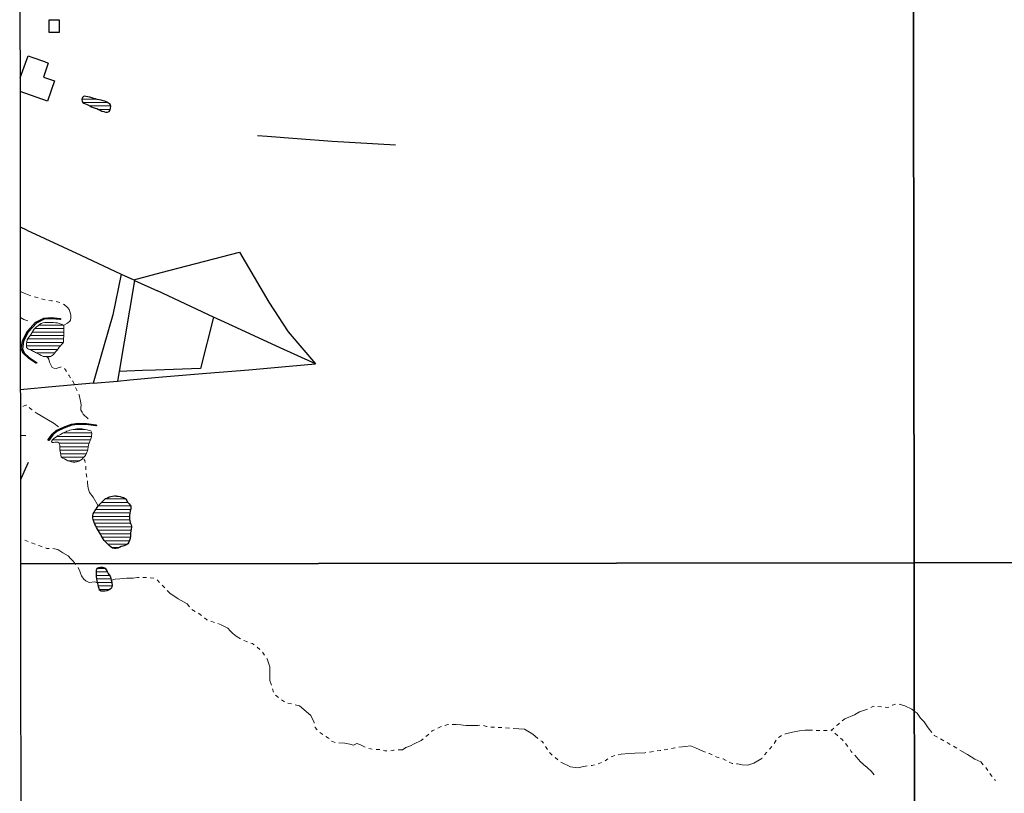
# Model space of a CAD drawing. Units: millimetres. Extents: x 287909 to 290371, y 1657465 to 1660500.
# Drawn here: x 287961 to 288492, y 1659265 to 1659682 of the extents above; entities that cross this region are included whole.
import ezdxf

# ---------------------------------------------------------------- set-up
doc = ezdxf.new("R2010")
doc.units = ezdxf.units.MM
doc.header["$MEASUREMENT"] = 0
doc.linetypes.add('Intermitente', pattern=[48, 15, -2, 2, -2, 2, -2, 2, -2, 2, -2, 15])
for name, color, linetype in [('Barragem', 252, 'Continuous'), ('Cerca', 8, 'Cerca'), ('Edificacoes', 2, 'Continuous')]:
    doc.layers.add(name, color=color, linetype=linetype)
for name, color, linetype, lineweight in [('Lagos_Lagoas', 5, 'Continuous', 25), ('Lagos_Lagoas_Hatch', 5, 'Continuous', 9), ('Represas', 5, 'Continuous', 18), ('Rio_Intermitente', 5, 'Intermitente', 9)]:
    doc.layers.add(name, color=color, linetype=linetype, lineweight=lineweight)
doc.layers.add('Malha', color=7, linetype='Continuous', plot=False)
doc.styles.get("Standard").update_dxf_attribs({"font": 'arial.ttf'})
doc.linetypes.add('Cerca', pattern='A,10,0,["X",Standard,S=1,R=0,X=0,Y=-0.5],0.1', length=10.1)

msp = doc.modelspace()

# ---------------------------------------------------------------- hatches: boundary and pattern name
at = {"layer": 'Lagos_Lagoas_Hatch'}
h = msp.add_hatch(dxfattribs=at)
h.set_pattern_fill('LINE', color=256, scale=15, style=0)
h.paths.add_polyline_path([(288008.012, 1659637.75), (288007.049, 1659638.15), (288006.041, 1659638.446), (288004.944, 1659638.682), (288003.921, 1659638.919), (288002.913, 1659639.141), (288001.935, 1659639.422), (288000.985, 1659639.695), (287999.938, 1659640.021), (287998.882, 1659640.309), (287997.844, 1659640.516), (287996.822, 1659640.738), (287996.046, 1659640.909), (287995.512, 1659640.718), (287994.94, 1659640.174), (287994.688, 1659639.588), (287994.57, 1659639.077), (287994.748, 1659638.084), (287995.193, 1659637.454), (287995.623, 1659637.181), (287996.515, 1659636.749), (287997.446, 1659636.352), (287998.134, 1659636.049), (287998.904, 1659635.668), (287999.778, 1659635.165), (288000.707, 1659634.782), (288001.743, 1659634.472), (288002.649, 1659634.22), (288003.627, 1659633.806), (288004.561, 1659633.421), (288005.451, 1659632.903), (288006.414, 1659632.607), (288007.437, 1659632.37), (288008.445, 1659632.371), (288009.348, 1659632.638), (288009.852, 1659633.528), (288010.118, 1659634.521), (288010.221, 1659635.528), (288010.02, 1659636.186), (288009.628, 1659636.743), (288008.972, 1659637.241)])
h = msp.add_hatch(dxfattribs=at)
h.set_pattern_fill('LINE', color=256, scale=15, style=0)
h.paths.add_polyline_path([(288008.012, 1659637.75), (288007.049, 1659638.15), (288006.041, 1659638.446), (288004.944, 1659638.682), (288003.921, 1659638.919), (288002.913, 1659639.141), (288001.935, 1659639.422), (288000.985, 1659639.695), (287999.938, 1659640.021), (287998.882, 1659640.309), (287997.844, 1659640.516), (287996.822, 1659640.738), (287996.046, 1659640.909), (287995.512, 1659640.718), (287994.94, 1659640.174), (287994.688, 1659639.588), (287994.57, 1659639.077), (287994.748, 1659638.084), (287995.193, 1659637.454), (287995.623, 1659637.181), (287996.515, 1659636.749), (287997.446, 1659636.352), (287998.134, 1659636.049), (287998.904, 1659635.668), (287999.778, 1659635.165), (288000.707, 1659634.782), (288001.743, 1659634.472), (288002.649, 1659634.22), (288003.627, 1659633.806), (288004.561, 1659633.421), (288005.451, 1659632.903), (288006.414, 1659632.607), (288007.437, 1659632.37), (288008.445, 1659632.371), (288009.348, 1659632.638), (288009.852, 1659633.528), (288010.118, 1659634.521), (288010.221, 1659635.528), (288010.02, 1659636.186), (288009.628, 1659636.743), (288008.972, 1659637.241)])
h = msp.add_hatch(dxfattribs=at)
h.set_pattern_fill('LINE', color=256, scale=15, style=0)
h.paths.add_polyline_path([(288020.986, 1659418.437), (288021.069, 1659419.208), (288020.993, 1659419.836), (288020.607, 1659420.441), (288020.078, 1659421.066), (288019.27, 1659422.021), (288018.838, 1659422.909), (288018.223, 1659423.802), (288018, 1659424.002), (288017.076, 1659424.453), (288016.182, 1659424.759), (288015.283, 1659425.025), (288014.258, 1659425.181), (288013.256, 1659425.336), (288012.9, 1659425.358), (288012.119, 1659425.373), (288011.158, 1659425.282), (288010.317, 1659425.135), (288009.337, 1659424.845), (288008.719, 1659424.554), (288008.004, 1659424.235), (288007.423, 1659423.909), (288006.666, 1659423.24), (288005.932, 1659422.55), (288005.152, 1659421.904), (288004.4, 1659421.18), (288003.877, 1659420.657), (288003.358, 1659420.022), (288002.869, 1659419.131), (288002.335, 1659418.24), (288001.69, 1659417.393), (288001.155, 1659416.67), (288000.711, 1659415.656), (288000.593, 1659414.668), (288000.577, 1659414.543), (288000.578, 1659413.518), (288000.756, 1659412.516), (288000.89, 1659412.071), (288001.291, 1659411.114), (288001.648, 1659410.179), (288002.062, 1659409.261), (288002.54, 1659408.353), (288003.119, 1659407.507), (288003.609, 1659406.617), (288004.144, 1659405.726), (288004.634, 1659404.836), (288005.102, 1659403.968), (288005.602, 1659403.134), (288006.152, 1659402.205), (288006.718, 1659401.391), (288007.384, 1659400.55), (288008.043, 1659399.872), (288008.795, 1659399.246), (288009.557, 1659398.504), (288010.36, 1659397.78), (288011.206, 1659397.245), (288012.231, 1659397.068), (288012.965, 1659397.068), (288013.994, 1659397.264), (288014.88, 1659397.626), (288015.815, 1659398.027), (288016.744, 1659398.303), (288017.774, 1659398.584), (288018.716, 1659399.007), (288019.444, 1659399.609), (288019.999, 1659400.408), (288020.356, 1659401.317), (288020.579, 1659402.415), (288020.743, 1659403.422), (288020.867, 1659404.397), (288020.889, 1659405.399), (288020.978, 1659406.446), (288021.2, 1659407.515), (288021.321, 1659408.54), (288021.327, 1659409.051), (288021.264, 1659409.767), (288020.894, 1659410.497), (288020.642, 1659411.055), (288020.419, 1659412.035), (288020.262, 1659413.059), (288020.262, 1659413.905), (288020.306, 1659414.952), (288020.417, 1659415.976), (288020.725, 1659417.368)])
h = msp.add_hatch(dxfattribs=at)
h.set_pattern_fill('LINE', color=256, scale=15, style=0)
h.paths.add_polyline_path([(288008.829, 1659383.569), (288008.334, 1659384.608), (288007.765, 1659385.573), (288007.121, 1659386.365), (288006.799, 1659386.637), (288005.76, 1659386.908), (288004.746, 1659386.908), (288003.731, 1659386.858), (288003.025, 1659386.507), (288002.656, 1659385.897), (288002.544, 1659385.447), (288002.545, 1659384.433), (288002.471, 1659383.418), (288002.471, 1659382.825), (288002.486, 1659382.21), (288002.496, 1659381.81), (288002.695, 1659380.821), (288002.719, 1659380.647), (288002.868, 1659379.633), (288003.021, 1659378.753), (288003.166, 1659378.091), (288003.397, 1659377.431), (288003.661, 1659376.392), (288003.909, 1659375.403), (288004.207, 1659374.636), (288004.974, 1659373.993), (288006.137, 1659373.969), (288006.978, 1659374.018), (288008.066, 1659374.291), (288009.031, 1659374.588), (288009.946, 1659375.059), (288010.473, 1659375.513), (288010.812, 1659376.148), (288010.861, 1659377.237), (288010.811, 1659378.35), (288010.736, 1659378.968), (288010.49, 1659380.025), (288010.166, 1659381.022), (288009.798, 1659382.04), (288009.225, 1659382.976)])
at = {"layer": 'Represas'}
h = msp.add_hatch(dxfattribs=at)
h.set_pattern_fill('LINE', color=256, scale=15, style=0)
h.paths.add_polyline_path([(287984.854, 1659514.808), (287984.854, 1659515.817), (287984.853, 1659516.906), (287984.833, 1659517.401), (287983.997, 1659517.9), (287982.972, 1659518.251), (287982.363, 1659518.44), (287981.447, 1659518.663), (287980.399, 1659518.765), (287979.35, 1659518.804), (287978.241, 1659518.803), (287977.173, 1659518.803), (287976.678, 1659518.803), (287975.668, 1659518.802), (287974.619, 1659518.802), (287973.623, 1659518.671), (287972.719, 1659518.385), (287971.849, 1659517.851), (287971.077, 1659517.158), (287970.246, 1659516.465), (287969.474, 1659515.811), (287968.722, 1659515.059), (287968.149, 1659514.168), (287967.951, 1659513.831), (287967.435, 1659512.977), (287966.883, 1659512.01), (287966.27, 1659511.198), (287965.715, 1659510.455), (287965.182, 1659509.594), (287964.925, 1659508.525), (287964.846, 1659507.634), (287964.807, 1659506.625), (287964.807, 1659505.616), (287965.235, 1659504.918), (287965.857, 1659504.567), (287966.807, 1659504.211), (287967.183, 1659504.073), (287968.054, 1659503.558), (287968.512, 1659503.27), (287969.028, 1659503.006), (287969.701, 1659502.718), (287970.383, 1659502.439), (287971.044, 1659502.055), (287971.846, 1659501.604), (287972.727, 1659501.106), (287973.637, 1659500.651), (287974.514, 1659500.474), (287975.419, 1659500.315), (287976.171, 1659500.256), (287976.676, 1659500.306), (287977.18, 1659500.356), (287978.11, 1659500.732), (287978.622, 1659501.086), (287979.238, 1659501.604), (287979.917, 1659502.423), (287980.544, 1659503.207), (287981.276, 1659503.94), (287981.826, 1659504.737), (287982.403, 1659505.564), (287983.06, 1659506.395), (287983.709, 1659507.108), (287984.348, 1659507.768), (287984.628, 1659508.369), (287984.757, 1659509.345), (287984.777, 1659510.414), (287984.825, 1659511.275), (287984.846, 1659512.032), (287984.855, 1659512.789), (287984.854, 1659513.799)])
h = msp.add_hatch(dxfattribs=at)
h.set_pattern_fill('LINE', color=256, scale=15, style=0)
h.paths.add_polyline_path([(287999.393, 1659456.22), (287999.723, 1659457.216), (287999.827, 1659457.878), (287999.901, 1659458.879), (287999.88, 1659459.829), (287999.444, 1659460.393), (287998.811, 1659460.699), (287998.07, 1659460.885), (287997.433, 1659461.022), (287996.436, 1659461.233), (287995.554, 1659461.433), (287994.634, 1659461.608), (287993.625, 1659461.608), (287992.616, 1659461.607), (287991.907, 1659461.514), (287990.973, 1659461.429), (287990.003, 1659461.279), (287988.934, 1659461.032), (287988.211, 1659460.822), (287987.41, 1659460.536), (287986.524, 1659460.223), (287986.413, 1659460.179), (287985.437, 1659459.835), (287984.501, 1659459.427), (287983.939, 1659459.083), (287983.175, 1659458.575), (287982.385, 1659458.152), (287981.553, 1659457.723), (287981.154, 1659457.435), (287980.357, 1659456.853), (287979.569, 1659456.273), (287978.822, 1659455.683), (287978.783, 1659455.644), (287978.355, 1659455.071), (287978.322, 1659454.721), (287978.605, 1659454.238), (287979.263, 1659454.273), (287980.05, 1659454.361), (287980.762, 1659454.437), (287981.04, 1659454.437), (287981.657, 1659454.339), (287982.237, 1659454.011), (287982.567, 1659453.361), (287982.663, 1659452.637), (287982.684, 1659451.608), (287982.684, 1659450.856), (287982.777, 1659450.134), (287982.882, 1659449.569), (287983.081, 1659448.579), (287983.299, 1659447.59), (287983.345, 1659447.35), (287983.537, 1659446.521), (287983.695, 1659446.284), (287984.432, 1659445.735), (287985.2, 1659445.295), (287986.111, 1659444.84), (287987.002, 1659444.365), (287987.951, 1659444.071), (287988.961, 1659443.832), (287989.951, 1659443.634), (287990.842, 1659443.634), (287991.871, 1659443.813), (287992.92, 1659444.176), (287993.827, 1659444.637), (287994.688, 1659445.246), (287995.334, 1659445.853), (287996.046, 1659446.566), (287996.565, 1659447.153), (287996.837, 1659447.626), (287997.193, 1659448.387), (287997.49, 1659449.357), (287997.569, 1659449.734), (287997.766, 1659450.605), (287998.003, 1659451.614), (287998.065, 1659451.94), (287998.239, 1659452.832), (287998.399, 1659453.455), (287998.754, 1659454.425), (287999.031, 1659455.237)])

# ---------------------------------------------------------------- linework, layer by layer
at = {"layer": 'Barragem', "flags": 128}
for points in [[(287983.033, 1659520.972), (287983.067, 1659520.936), (287983.094, 1659520.894), (287983.114, 1659520.849), (287983.126, 1659520.801), (287983.13, 1659520.751), (287983.126, 1659520.702), (287983.114, 1659520.654), (287983.094, 1659520.608), (287983.067, 1659520.567), (287983.033, 1659520.531), (287982.994, 1659520.5), (287982.95, 1659520.476), (287982.904, 1659520.46), (287982.855, 1659520.452), (287982.805, 1659520.452), (287982.798, 1659520.453), (287978.173, 1659520.943), (287974.378, 1659520.67), (287970.089, 1659518.601), (287965.723, 1659513.763), (287963.193, 1659508.814), (287962.581, 1659504.694), (287963.55, 1659502.534), (287966.418, 1659499.882), (287970.059, 1659497.503), (287970.098, 1659497.472), (287970.132, 1659497.436), (287970.159, 1659497.394), (287970.179, 1659497.349), (287970.191, 1659497.301), (287970.195, 1659497.251), (287970.191, 1659497.202), (287970.179, 1659497.154), (287970.159, 1659497.109), (287970.132, 1659497.067), (287970.098, 1659497.031), (287970.059, 1659497), (287970.016, 1659496.977), (287969.969, 1659496.961), (287969.92, 1659496.952), (287969.87, 1659496.952), (287969.821, 1659496.961), (287969.774, 1659496.977), (287969.731, 1659497), (287966.068, 1659499.394), (287966.029, 1659499.424), (287963.098, 1659502.135), (287963.065, 1659502.171), (287963.038, 1659502.212), (287963.028, 1659502.232), (287961.998, 1659504.528), (287961.988, 1659504.553), (287961.975, 1659504.601), (287961.971, 1659504.651), (287961.975, 1659504.695), (287962.607, 1659508.953), (287962.619, 1659509.004), (287962.636, 1659509.043), (287965.207, 1659514.072), (287965.21, 1659514.078), (287965.237, 1659514.119), (287965.251, 1659514.136), (287969.683, 1659519.047), (287969.702, 1659519.067), (287969.742, 1659519.097), (287969.775, 1659519.116), (287974.168, 1659521.236), (287974.178, 1659521.24), (287974.225, 1659521.256), (287974.276, 1659521.265), (287978.157, 1659521.544), (287978.203, 1659521.543), (287978.21, 1659521.543), (287982.861, 1659521.05), (287982.904, 1659521.042), (287982.95, 1659521.026), (287982.994, 1659521.003), (287983.033, 1659520.972)], [(287997.033, 1659464.446), (288002.2, 1659463.736), (288002.233, 1659463.729), (288002.279, 1659463.713), (288002.323, 1659463.69), (288002.362, 1659463.659), (288002.396, 1659463.623), (288002.423, 1659463.581), (288002.443, 1659463.536), (288002.455, 1659463.488), (288002.459, 1659463.439), (288002.455, 1659463.389), (288002.443, 1659463.341), (288002.423, 1659463.296), (288002.396, 1659463.254), (288002.362, 1659463.218), (288002.323, 1659463.187), (288002.279, 1659463.164), (288002.233, 1659463.148), (288002.184, 1659463.139), (288002.134, 1659463.139), (288002.118, 1659463.141), (287996.968, 1659463.849), (287992.608, 1659463.965), (287989.141, 1659463.496), (287984.951, 1659461.967), (287981.102, 1659460.109), (287978.984, 1659458.278), (287976.987, 1659455.418), (287976.978, 1659455.405), (287976.944, 1659455.369), (287976.905, 1659455.338), (287976.862, 1659455.315), (287976.815, 1659455.299), (287976.766, 1659455.291), (287976.716, 1659455.291), (287976.668, 1659455.299), (287976.621, 1659455.315), (287976.577, 1659455.338), (287976.538, 1659455.369), (287976.504, 1659455.405), (287976.477, 1659455.447), (287976.457, 1659455.492), (287976.445, 1659455.54), (287976.441, 1659455.59), (287976.445, 1659455.639), (287976.457, 1659455.687), (287976.477, 1659455.733), (287976.495, 1659455.762), (287978.513, 1659458.652), (287978.522, 1659458.665), (287978.556, 1659458.701), (287978.563, 1659458.707), (287980.739, 1659460.589), (287980.771, 1659460.613), (287980.805, 1659460.632), (287984.703, 1659462.514), (287984.713, 1659462.518), (287984.731, 1659462.526), (287988.966, 1659464.071), (287988.995, 1659464.08), (287989.029, 1659464.087), (287992.552, 1659464.563), (287992.567, 1659464.565), (287992.6, 1659464.566), (287997, 1659464.449), (287997.017, 1659464.448), (287997.033, 1659464.446)]]:
    msp.add_lwpolyline(points, dxfattribs=at)
at = {"layer": 'Cerca', "flags": 128}
for points in [[(288089.291, 1659619.727), (288094.482, 1659619.315), (288110.721, 1659618.027), (288129.506, 1659616.747), (288163.696, 1659614.742)], [(287964.985, 1659568.735), (287961.504, 1659570.371)], [(287964.985, 1659568.735), (287993.987, 1659555.263), (288015.715, 1659544.955), (288015.854, 1659544.892), (288022.604, 1659541.812), (288023.032, 1659541.617), (288035.437, 1659535.958)], [(288037.286, 1659545.928), (288079.67, 1659556.819), (288095.441, 1659529.882), (288105.74, 1659513.929), (288120.502, 1659496.522)], [(288022.604, 1659541.812), (288037.286, 1659545.928)], [(288015.854, 1659544.892), (288011.367, 1659522.972), (288006.228, 1659505.512), (288000.64, 1659486.154), (287978.574, 1659484.208), (287963.261, 1659482.814)], [(288023.032, 1659541.617), (288014.728, 1659492.518), (288013.853, 1659487.346)], [(288120.502, 1659496.522), (288099.605, 1659506.058), (288073.547, 1659518.146), (288065.628, 1659521.847), (288035.437, 1659535.958)], [(288065.628, 1659521.847), (288058.534, 1659494.175), (288034.236, 1659493.183)], [(288034.236, 1659493.183), (288027.332, 1659492.935), (288014.728, 1659492.518)], [(288038, 1659489.599), (288061.825, 1659491.539), (288084.562, 1659493.429), (288106.408, 1659495.269), (288120.502, 1659496.522)], [(288000.64, 1659486.154), (288013.853, 1659487.346), (288020.476, 1659487.944), (288038, 1659489.599)], [(287963.261, 1659482.814), (287961.601, 1659482.673)], [(287961.627, 1659458.198), (287964.378, 1659457.875)], [(287961.654, 1659434.165), (287963.469, 1659438.452), (287965.836, 1659443.569)]]:
    msp.add_lwpolyline(points, dxfattribs=at)
at = {"layer": 'Edificacoes', "flags": 128}
msp.add_lwpolyline([(287977.061, 1659682.014), (287980.44, 1659682.016), (287982.376, 1659682.017), (287982.38, 1659675.342), (287977.064, 1659675.339), (287977.061, 1659682.014)], close=True, dxfattribs=at)
for points in [[(287961.416, 1659650.777), (287965.597, 1659662.708), (287967.568, 1659662.014), (287974.465, 1659659.587)], [(287974.465, 1659659.587), (287976.522, 1659658.772), (287973.864, 1659651.202), (287979.832, 1659649.11), (287976.026, 1659638.258), (287961.424, 1659643.387)]]:
    msp.add_lwpolyline(points, dxfattribs=at)
at = {"layer": 'Lagos_Lagoas', "flags": 128}
for points in [[(287998.134, 1659636.049), (287998.904, 1659635.668), (287999.778, 1659635.165), (288000.707, 1659634.782), (288001.743, 1659634.472), (288002.649, 1659634.22), (288003.627, 1659633.806), (288004.561, 1659633.421), (288005.451, 1659632.903), (288006.414, 1659632.607), (288007.437, 1659632.37), (288008.445, 1659632.371), (288009.348, 1659632.638), (288009.852, 1659633.528), (288010.118, 1659634.521), (288010.221, 1659635.528), (288010.02, 1659636.186), (288009.628, 1659636.743), (288008.972, 1659637.241), (288008.012, 1659637.75), (288007.049, 1659638.15), (288006.041, 1659638.446), (288004.944, 1659638.682), (288003.921, 1659638.919), (288002.913, 1659639.141), (288001.935, 1659639.422), (288000.985, 1659639.695), (287999.938, 1659640.021), (287998.882, 1659640.309), (287997.844, 1659640.516), (287996.822, 1659640.738), (287996.046, 1659640.909), (287995.512, 1659640.718), (287994.94, 1659640.174), (287994.688, 1659639.588), (287994.57, 1659639.077), (287994.748, 1659638.084), (287995.193, 1659637.454), (287995.623, 1659637.181), (287996.515, 1659636.749), (287997.446, 1659636.352)], [(288020.417, 1659415.976), (288020.306, 1659414.952), (288020.262, 1659413.905), (288020.262, 1659413.059), (288020.419, 1659412.035), (288020.642, 1659411.055), (288020.894, 1659410.497), (288021.264, 1659409.767), (288021.327, 1659409.051), (288021.321, 1659408.54), (288021.2, 1659407.515), (288020.978, 1659406.446), (288020.889, 1659405.399), (288020.867, 1659404.397), (288020.743, 1659403.422), (288020.579, 1659402.415), (288020.356, 1659401.317), (288019.999, 1659400.408), (288019.444, 1659399.609), (288018.716, 1659399.007), (288017.774, 1659398.584), (288016.744, 1659398.303), (288015.815, 1659398.027), (288014.88, 1659397.626), (288013.994, 1659397.264), (288012.965, 1659397.068), (288012.231, 1659397.068), (288011.206, 1659397.245), (288010.36, 1659397.78), (288009.557, 1659398.504), (288008.795, 1659399.246), (288008.043, 1659399.872), (288007.384, 1659400.55), (288006.718, 1659401.391), (288006.152, 1659402.205), (288005.602, 1659403.134), (288005.102, 1659403.968), (288004.634, 1659404.836), (288004.144, 1659405.726), (288003.609, 1659406.617), (288003.119, 1659407.507), (288002.54, 1659408.353), (288002.062, 1659409.261), (288001.648, 1659410.179), (288001.291, 1659411.114), (288000.89, 1659412.071), (288000.756, 1659412.516), (288000.578, 1659413.518), (288000.577, 1659414.543), (288000.593, 1659414.668), (288000.711, 1659415.656), (288001.155, 1659416.67), (288001.69, 1659417.393), (288002.335, 1659418.24), (288002.869, 1659419.131), (288003.358, 1659420.022), (288003.877, 1659420.657), (288004.4, 1659421.18), (288005.152, 1659421.904), (288005.932, 1659422.55), (288006.666, 1659423.24), (288007.423, 1659423.909), (288008.004, 1659424.235), (288008.719, 1659424.554), (288009.337, 1659424.845), (288010.317, 1659425.135), (288011.158, 1659425.282), (288012.119, 1659425.373), (288012.9, 1659425.358), (288013.256, 1659425.336), (288014.258, 1659425.181), (288015.283, 1659425.025), (288016.182, 1659424.759), (288017.076, 1659424.453), (288018, 1659424.002), (288018.223, 1659423.802), (288018.838, 1659422.909), (288019.27, 1659422.021), (288020.078, 1659421.066), (288020.607, 1659420.441), (288020.993, 1659419.836), (288021.069, 1659419.208), (288020.986, 1659418.437), (288020.725, 1659417.368)], [(288002.656, 1659385.897), (288003.025, 1659386.507), (288003.731, 1659386.858), (288004.746, 1659386.908), (288005.76, 1659386.908), (288006.799, 1659386.637), (288007.121, 1659386.365), (288007.765, 1659385.573), (288008.334, 1659384.608), (288008.829, 1659383.569), (288009.225, 1659382.976), (288009.798, 1659382.04), (288010.166, 1659381.022), (288010.49, 1659380.025), (288010.736, 1659378.968), (288010.811, 1659378.35), (288010.861, 1659377.237), (288010.812, 1659376.148), (288010.473, 1659375.513), (288009.946, 1659375.059), (288009.031, 1659374.588), (288008.066, 1659374.291), (288006.978, 1659374.018), (288006.137, 1659373.969), (288004.974, 1659373.993), (288004.207, 1659374.636), (288003.909, 1659375.403), (288003.661, 1659376.392), (288003.397, 1659377.431), (288003.166, 1659378.091), (288003.021, 1659378.753), (288002.868, 1659379.633), (288002.719, 1659380.647), (288002.695, 1659380.821), (288002.496, 1659381.81), (288002.486, 1659382.21), (288002.471, 1659382.825), (288002.471, 1659383.418), (288002.545, 1659384.433), (288002.544, 1659385.447)]]:
    msp.add_lwpolyline(points, close=True, dxfattribs=at)
at = {"layer": 'Malha', "flags": 128}
for points in [[(287961.096, 1659942.988), (288442.652, 1659943.505), (288443.236, 1659389.23), (287961.704, 1659388.712), (287961.096, 1659942.988)], [(288442.652, 1659943.505), (288924.209, 1659944.002), (288924.768, 1659389.726), (288443.236, 1659389.23), (288442.652, 1659943.505)], [(287961.704, 1659388.712), (288443.236, 1659389.23), (288443.82, 1658834.954), (287962.312, 1658834.436), (287961.704, 1659388.712)], [(288443.236, 1659389.23), (288924.768, 1659389.726), (288925.327, 1658835.451), (288443.82, 1658834.954), (288443.236, 1659389.23)]]:
    msp.add_lwpolyline(points, close=True, dxfattribs=at)
at = {"layer": 'Represas', "flags": 128}
for points in [[(287969.701, 1659502.718), (287969.028, 1659503.006), (287968.512, 1659503.27), (287968.054, 1659503.558), (287967.183, 1659504.073), (287966.807, 1659504.211), (287965.857, 1659504.567), (287965.235, 1659504.918), (287964.807, 1659505.616), (287964.807, 1659506.625), (287964.846, 1659507.634), (287964.925, 1659508.525), (287965.182, 1659509.594), (287965.715, 1659510.455), (287966.27, 1659511.198), (287966.883, 1659512.01), (287967.435, 1659512.977), (287967.951, 1659513.831), (287968.149, 1659514.168), (287968.722, 1659515.059), (287969.474, 1659515.811), (287970.246, 1659516.465), (287971.077, 1659517.158), (287971.849, 1659517.851), (287972.719, 1659518.385), (287973.623, 1659518.671), (287974.619, 1659518.802), (287975.668, 1659518.802), (287976.678, 1659518.803), (287977.173, 1659518.803), (287978.241, 1659518.803), (287979.35, 1659518.804), (287980.399, 1659518.765), (287981.447, 1659518.663), (287982.363, 1659518.44), (287982.972, 1659518.251), (287983.997, 1659517.9), (287984.833, 1659517.401), (287984.853, 1659516.906), (287984.854, 1659515.817), (287984.854, 1659514.808), (287984.854, 1659513.799), (287984.855, 1659512.789), (287984.846, 1659512.032), (287984.825, 1659511.275), (287984.777, 1659510.414), (287984.757, 1659509.345), (287984.628, 1659508.369), (287984.348, 1659507.768), (287983.709, 1659507.108), (287983.06, 1659506.395), (287982.403, 1659505.564), (287981.826, 1659504.737), (287981.276, 1659503.94), (287980.544, 1659503.207), (287979.917, 1659502.423), (287979.238, 1659501.604), (287978.622, 1659501.086), (287978.11, 1659500.732), (287977.18, 1659500.356), (287976.676, 1659500.306), (287976.171, 1659500.256), (287975.419, 1659500.315), (287974.514, 1659500.474), (287973.637, 1659500.651), (287972.727, 1659501.106), (287971.846, 1659501.604), (287971.044, 1659502.055), (287970.383, 1659502.439)], [(287997.569, 1659449.734), (287997.766, 1659450.605), (287998.003, 1659451.614), (287998.065, 1659451.94), (287998.239, 1659452.832), (287998.399, 1659453.455), (287998.754, 1659454.425), (287999.031, 1659455.237), (287999.393, 1659456.22), (287999.723, 1659457.216), (287999.827, 1659457.878), (287999.901, 1659458.879), (287999.88, 1659459.829), (287999.444, 1659460.393), (287998.811, 1659460.699), (287998.07, 1659460.885), (287997.433, 1659461.022), (287996.436, 1659461.233), (287995.554, 1659461.433), (287994.634, 1659461.608), (287993.625, 1659461.608), (287992.616, 1659461.607), (287991.907, 1659461.514), (287990.973, 1659461.429), (287990.003, 1659461.279), (287988.934, 1659461.032), (287988.211, 1659460.822), (287987.41, 1659460.536), (287986.524, 1659460.223), (287986.413, 1659460.179), (287985.437, 1659459.835), (287984.501, 1659459.427), (287983.939, 1659459.083), (287983.175, 1659458.575), (287982.385, 1659458.152), (287981.553, 1659457.723), (287981.154, 1659457.435), (287980.357, 1659456.853), (287979.569, 1659456.273), (287978.822, 1659455.683), (287978.783, 1659455.644), (287978.355, 1659455.071), (287978.322, 1659454.721), (287978.605, 1659454.238), (287979.263, 1659454.273), (287980.05, 1659454.361), (287980.762, 1659454.437), (287981.04, 1659454.437), (287981.657, 1659454.339), (287982.237, 1659454.011), (287982.567, 1659453.361), (287982.663, 1659452.637), (287982.684, 1659451.608), (287982.684, 1659450.856), (287982.777, 1659450.134), (287982.882, 1659449.569), (287983.081, 1659448.579), (287983.299, 1659447.59), (287983.345, 1659447.35), (287983.537, 1659446.521), (287983.695, 1659446.284), (287984.432, 1659445.735), (287985.2, 1659445.295), (287986.111, 1659444.84), (287987.002, 1659444.365), (287987.951, 1659444.071), (287988.961, 1659443.832), (287989.951, 1659443.634), (287990.842, 1659443.634), (287991.871, 1659443.813), (287992.92, 1659444.176), (287993.827, 1659444.637), (287994.688, 1659445.246), (287995.334, 1659445.853), (287996.046, 1659446.566), (287996.565, 1659447.153), (287996.837, 1659447.626), (287997.193, 1659448.387), (287997.49, 1659449.357)]]:
    msp.add_lwpolyline(points, close=True, dxfattribs=at)
at = {"layer": 'Rio_Intermitente', "flags": 128}
for points in [[(287984.833, 1659517.401), (287986.805, 1659518.584), (287988.11, 1659519.528), (287988.569, 1659520.189), (287988.668, 1659521.461), (287988.668, 1659522.702), (287988.361, 1659524.241), (287987.756, 1659525.844), (287986.925, 1659527.045), (287985.079, 1659528.592), (287982.999, 1659529.501), (287980.775, 1659530.194), (287978.204, 1659530.579), (287975.747, 1659530.79), (287974.037, 1659531.263), (287971.03, 1659532.18), (287967.467, 1659533.194), (287963.574, 1659534.659), (287961.543, 1659535.601)], [(287965.442, 1659519.753), (287963.366, 1659520.573), (287961.558, 1659521.531)], [(287998.092, 1659466.872), (287995.344, 1659469.434), (287994.686, 1659470.523), (287994.122, 1659471.602), (287994.065, 1659473.126), (287994.201, 1659474.302), (287994.04, 1659475.592), (287993.168, 1659479.963), (287992.595, 1659480.983), (287991.764, 1659482.683), (287990.981, 1659484.174), (287990.32, 1659486.156), (287989.747, 1659487.252), (287989.04, 1659488.319), (287988.231, 1659489.218), (287987.683, 1659490.33), (287985.844, 1659493.343), (287984.538, 1659494.688), (287983.812, 1659494.978), (287983.071, 1659494.873), (287982.305, 1659494.615), (287980.676, 1659494.152), (287979.581, 1659494.203), (287978.622, 1659494.613), (287978.074, 1659495.717), (287977.235, 1659497.562), (287976.75, 1659499.069), (287976.171, 1659500.256)], [(287982.071, 1659462.675), (287982.095, 1659462.675), (287979.674, 1659464.398), (287975.766, 1659466.784), (287970.5, 1659469.767), (287967.241, 1659472.186), (287965.886, 1659473.231), (287965.286, 1659473.899), (287964.737, 1659474.242), (287964.342, 1659474.242), (287963.091, 1659473.744), (287962.085, 1659473.183), (287961.611, 1659473.412)], [(288003.358, 1659420.022), (288000.631, 1659424.724), (287998.709, 1659427.175), (287997.936, 1659429.524), (287997.73, 1659432.182), (287997.471, 1659434.479), (287996.784, 1659437.754), (287996.783, 1659440.687), (287996.593, 1659442.71), (287996.181, 1659444.476), (287995.334, 1659445.853)], [(287991.071, 1659388.744), (287989.835, 1659390.224), (287988.634, 1659391.493), (287987.287, 1659392.993), (287984.372, 1659394.782), (287981.627, 1659396.454), (287978.746, 1659397.07), (287975.746, 1659397.05), (287971.886, 1659398.499), (287967.459, 1659400.073), (287963.749, 1659401.556), (287961.689, 1659402.026)], [(288003.067, 1659378.542), (288001.6, 1659379.075), (287998.47, 1659378.773), (287996.75, 1659379.643), (287995.729, 1659380.518), (287994.442, 1659382.223), (287993.919, 1659383.761), (287993.558, 1659384.799), (287992.511, 1659386.924), (287991.387, 1659388.364), (287991.071, 1659388.744)], [(288010.499, 1659379.985), (288012.625, 1659380.417), (288015.094, 1659380.684), (288018.694, 1659380.985), (288022.304, 1659381.124), (288024.662, 1659381.357), (288027.371, 1659381.358), (288029.703, 1659381.359), (288033.376, 1659381.109), (288035.059, 1659380.187), (288038.759, 1659376.312), (288042.102, 1659372.887), (288046.553, 1659369.862), (288051.329, 1659367.283), (288053.777, 1659364.198), (288057.577, 1659362.011), (288062.011, 1659358.652), (288069.737, 1659355.851), (288073.365, 1659354.069), (288074.586, 1659352.579), (288075.944, 1659351.223), (288077.735, 1659349.813), (288081.373, 1659347.589), (288084.74, 1659346.432), (288086.532, 1659345.727), (288088.323, 1659344.588), (288091.364, 1659341.875), (288094.514, 1659337.535), (288095.981, 1659333.302), (288095.866, 1659330.04), (288095.98, 1659325.908), (288098.281, 1659318.475), (288104.095, 1659314.114), (288111.933, 1659312.239), (288118.055, 1659306.935), (288119.794, 1659303.137), (288120.441, 1659300.594), (288122.831, 1659297.773), (288125.437, 1659296.037), (288127.5, 1659294.844), (288129.237, 1659293.108), (288131.843, 1659292.241), (288136.293, 1659292.134), (288139.116, 1659291.592), (288141.07, 1659290.942), (288142.915, 1659291.811), (288144.544, 1659291.269), (288145.521, 1659290.727), (288147.801, 1659289.642), (288150.189, 1659288.992), (288152.035, 1659288.667), (288155.074, 1659288.668), (288157.897, 1659288.018), (288160.719, 1659287.802), (288162.564, 1659288.237), (288164.844, 1659288.455), (288167.449, 1659288.565), (288169.185, 1659289.651), (288171.79, 1659290.629), (288173.744, 1659291.715), (288177.433, 1659293.562), (288179.929, 1659295.517), (288181.449, 1659296.712), (288183.51, 1659298.775), (288187.96, 1659300.84), (288191.867, 1659302.144), (288194.561, 1659302.113), (288196.31, 1659302.113), (288198.961, 1659301.978), (288200.138, 1659301.809), (288201.863, 1659301.56), (288204.805, 1659301.537), (288208.075, 1659301.677), (288210.463, 1659301.732), (288212.798, 1659301.082), (288215.24, 1659300.757), (288220.613, 1659300.543), (288233.255, 1659299.551), (288237.707, 1659296.839), (288240.747, 1659294.235), (288242.702, 1659292.933), (288244.331, 1659290.871), (288246.069, 1659287.724), (288248.784, 1659285.012), (288252.476, 1659281.974), (288258.013, 1659279.371), (288261.813, 1659278.721), (288266.046, 1659279.7), (288269.628, 1659280.027), (288273.752, 1659281.223), (288276.683, 1659282.527), (288278.961, 1659284.264), (288282.109, 1659285.46), (288285.257, 1659286.112), (288289.49, 1659286.548), (288292.628, 1659286.703), (288298.056, 1659286.923), (288306.305, 1659288.12), (288314.229, 1659289.535), (288320.09, 1659290.297), (288322.695, 1659290.624), (288325.409, 1659289.54), (288329.318, 1659287.804), (288332.9, 1659286.503), (288336.542, 1659284.719), (288340.234, 1659283.635), (288343.274, 1659282.008), (288345.228, 1659281.14), (288348.05, 1659280.924), (288350.547, 1659280.383), (288353.695, 1659280.275), (288356.843, 1659281.362), (288361.075, 1659283.861), (288367.245, 1659291.211), (288369.516, 1659294.647), (288371.515, 1659295.985), (288373.851, 1659297.098), (288377.703, 1659297.987), (288381.426, 1659298.649), (288384.505, 1659299.021), (288387.625, 1659299.117), (288389.985, 1659298.862), (288394.225, 1659298.864), (288398.802, 1659299.075), (288402.243, 1659302.224), (288405.833, 1659305.147), (288411.043, 1659307.429), (288413.864, 1659308.95), (288418.273, 1659310.43), (288421.312, 1659311.951), (288429.128, 1659311.303), (288431.516, 1659312.606), (288434.12, 1659313.476), (288438.296, 1659312.13), (288441.987, 1659310.395), (288443.32, 1659309.371)], [(288443.32, 1659309.371), (288444.811, 1659308.225), (288446.657, 1659305.512), (288448.72, 1659303.559), (288450.784, 1659300.412), (288454.147, 1659296.26), (288459.413, 1659293.277), (288464.467, 1659290.443), (288471.985, 1659285.939), (288476.075, 1659283.412), (288479.193, 1659281.927), (288481.807, 1659279.095), (288484.936, 1659274.478), (288487.066, 1659271.992)], [(288421.76, 1659274.959), (288420.24, 1659276.804), (288417.96, 1659278.865), (288415.896, 1659280.492), (288414.159, 1659282.229), (288412.313, 1659284.399), (288410.575, 1659286.352), (288409.38, 1659287.654), (288408.62, 1659288.848), (288408.023, 1659289.77), (288405.93, 1659292.214), (288404.656, 1659293.894), (288402.091, 1659296.051), (288398.802, 1659299.075)]]:
    msp.add_lwpolyline(points, dxfattribs=at)

doc.saveas('drawing.dxf')
